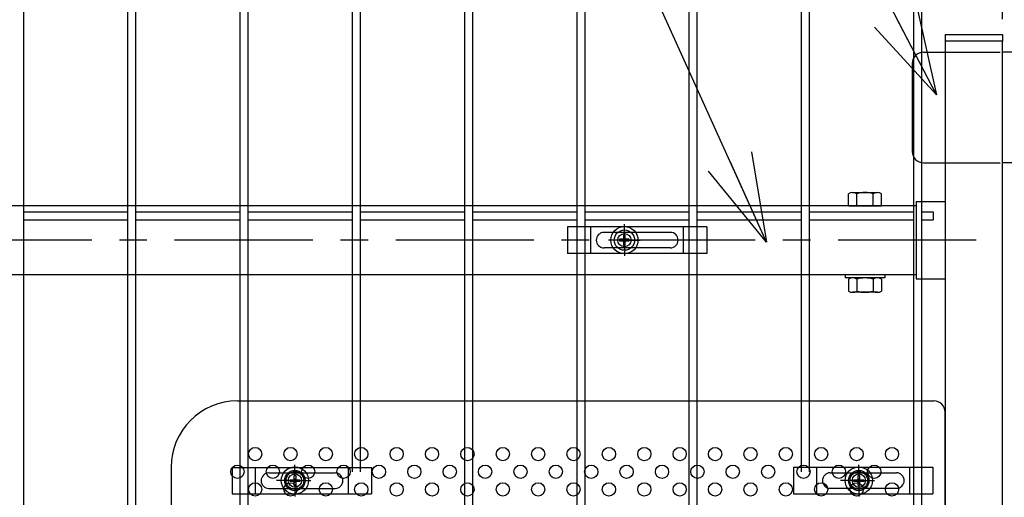
# Model space of a CAD drawing. Units: millimetres. Extents: x 16673 to 25523, y -466 to 5834.
# Drawn here: x 22265 to 22710, y 2892 to 3108 of the extents above; entities that cross this region are included whole.
import ezdxf

# ---------------------------------------------------------------- set-up
doc = ezdxf.new("R2010")
doc.units = ezdxf.units.MM
doc.header["$LTSCALE"] = 50
doc.header["$PDMODE"] = 35
doc.linetypes.add('CENTER', pattern=[2, 1.25, -0.25, 0.25, -0.25])
doc.linetypes.add('HIDDEN', pattern=[0.375, 0.25, -0.125])
for name, color, linetype in [('Jﾊﾟﾈﾙ', 3, 'Continuous'), ('LAYER04', 7, 'Continuous'), ('LAYER12', 7, 'Continuous'), ('丁番', 3, 'Continuous'), ('固定金具', 41, 'Continuous'), ('寸法線', 7, 'Continuous'), ('扉横枠', 7, 'Continuous'), ('扉縦枠', 7, 'Continuous'), ('新目隠小2', 4, 'Continuous'), ('穴パン小', 7, 'Continuous')]:
    doc.layers.add(name, color=color, linetype=linetype)
doc.layers.add('寸法', color=7, linetype='Continuous', lineweight=9)
doc.styles.get("Standard").update_dxf_attribs({"font": 'txt.shx', "bigfont": 'bigfont.shx'})
doc.dimstyles.new('20', dxfattribs={"dimscale": 20, "dimtxt": 3, "dimasz": 2, "dimexe": 0.5, "dimexo": 0.5, "dimgap": 0.5, "dimtad": 1, "dimdsep": 46, "dimtxsty": 'Standard', "dimblk": 'OPEN30', "dimcen": 0, "dimclrd": 4, "dimclre": 4, "dimclrt": 2, "dimadec": 1, "dimazin": 2, "dimtfac": 1, "dimtix": 1, "dimtmove": 2, "dimatfit": 3, "dimldrblk": 'OPEN30', "dimfxl": 1, "dimtolj": 1, "dimtzin": 0, "dimarcsym": 0})

# ---------------------------------------------------------------- blocks, each defined once
blk = doc.blocks.new('_Open30')
at = {"layer": '寸法', "color": 0, "linetype": 'Continuous', "lineweight": -2}
for p, q in [((-1, 0.268), (0, 0)), ((0, 0), (-1, -0.268)), ((0, 0), (-1, 0))]:
    blk.add_line(p, q, dxfattribs=at)
blk = doc.blocks.new('*D29')
at = {"layer": 'DEFPOINTS', "color": 0, "transparency": 16777216}
for p in [(22719.6, 3539.34), (22709.6, 3098.62), (22719.6, 3098.62)]:
    blk.add_point(p, dxfattribs=at)
at = {"layer": '寸法線', "color": 4, "lineweight": -2, "transparency": 16777216}
for p, q in [((22709.6, 3108.62), (22709.6, 3549.34)), ((22719.6, 3108.62), (22719.6, 3549.34)), ((22669.6, 3539.34), (22629.6, 3539.34)), ((22709.6, 3539.34), (22719.6, 3539.34)), ((22759.6, 3539.34), (22799.6, 3539.34))]:
    blk.add_line(p, q, dxfattribs=at)
at = {"layer": '寸法線', "color": 4, "lineweight": -2, "transparency": 16777216, "xscale": 40, "yscale": 40, "zscale": 40}
blk.add_blockref('_Open30', (22709.6, 3539.34), dxfattribs=at)
at = {"layer": '寸法線', "color": 4, "lineweight": -2, "transparency": 16777216, "xscale": 40, "yscale": 40, "zscale": 40, "rotation": 180}
blk.add_blockref('_Open30', (22719.6, 3539.34), dxfattribs=at)
at = {"layer": '寸法線', "color": 2, "transparency": 16777216, "insert": (22714.6, 3579.34), "char_height": 60, "attachment_point": 5}
blk.add_mtext('\\A1;10', dxfattribs=at)
blk = doc.blocks.new('*D31')
at = {"layer": 'DEFPOINTS', "color": 0, "transparency": 16777216}
for p in [(22709.6, 3539.34), (21617.6, 3098.62), (22709.6, 3098.62)]:
    blk.add_point(p, dxfattribs=at)
at = {"layer": '寸法線', "color": 4, "lineweight": -2, "transparency": 16777216}
for p, q in [((21617.6, 3108.62), (21617.6, 3549.34)), ((22709.6, 3108.62), (22709.6, 3549.34)), ((21657.6, 3539.34), (22669.6, 3539.34))]:
    blk.add_line(p, q, dxfattribs=at)
at = {"layer": '寸法線', "color": 4, "lineweight": -2, "transparency": 16777216, "xscale": 40, "yscale": 40, "zscale": 40, "rotation": 180}
blk.add_blockref('_Open30', (21617.6, 3539.34), dxfattribs=at)
at = {"layer": '寸法線', "color": 4, "lineweight": -2, "transparency": 16777216, "xscale": 40, "yscale": 40, "zscale": 40}
blk.add_blockref('_Open30', (22709.6, 3539.34), dxfattribs=at)
at = {"layer": '寸法線', "color": 2, "transparency": 16777216, "insert": (22163.6, 3579.34), "char_height": 60, "attachment_point": 5}
blk.add_mtext('\\A1;1092', dxfattribs=at)

msp = doc.modelspace()

# ---------------------------------------------------------------- linework, layer by layer
at = {"layer": 'Jﾊﾟﾈﾙ'}
for p, q in [((22266.937, 2903.872), (22266.937, 3161.823)), ((22314.107, 2903.872), (22314.107, 3161.823)), ((22317.707, 2903.872), (22317.707, 3161.823)), ((22364.877, 1995.423), (22364.877, 3161.823)), ((22368.477, 1995.423), (22368.477, 3161.823)), ((22415.647, 2903.872), (22415.647, 3161.823)), ((22419.247, 2903.872), (22419.247, 3161.823)), ((22466.417, 2615.872), (22466.417, 3161.823)), ((22470.017, 2615.872), (22470.017, 3161.823)), ((22517.187, 3007.623), (22517.187, 3161.823)), ((22520.787, 3007.623), (22520.787, 3161.823)), ((22567.957, 3007.623), (22567.957, 3161.823)), ((22571.557, 3007.623), (22571.557, 3161.823)), ((22618.727, 2903.872), (22618.727, 3161.823)), ((22622.327, 2903.872), (22622.327, 3161.823)), ((22669.497, 1995.423), (22669.497, 3161.823)), ((22673.097, 1995.423), (22673.097, 3161.823)), ((22517.187, 2549.123), (22517.187, 3024.123)), ((22520.787, 2549.123), (22520.787, 3024.123)), ((22567.957, 2615.872), (22567.957, 3024.123)), ((22571.557, 2615.872), (22571.557, 3024.123)), ((22266.937, 3021.423), (22314.107, 3021.423)), ((22317.707, 3021.423), (22364.877, 3021.423)), ((22368.477, 3021.423), (22415.647, 3021.423)), ((22419.247, 3021.423), (22466.417, 3021.423)), ((22470.017, 3021.423), (22517.187, 3021.423)), ((22520.787, 3021.423), (22567.957, 3021.423)), ((22571.557, 3021.423), (22618.727, 3021.423)), ((22622.327, 3021.423), (22669.497, 3021.423)), ((22673.097, 3021.423), (22678.297, 3021.423)), ((22678.297, 3021.423), (22678.297, 3017.823)), ((22266.937, 3017.823), (22314.107, 3017.823)), ((22317.707, 3017.823), (22364.877, 3017.823)), ((22368.477, 3017.823), (22415.647, 3017.823)), ((22419.247, 3017.823), (22466.417, 3017.823)), ((22470.017, 3017.823), (22517.187, 3017.823)), ((22520.787, 3017.823), (22567.957, 3017.823)), ((22571.557, 3017.823), (22618.727, 3017.823)), ((22622.327, 3017.823), (22669.497, 3017.823)), ((22673.097, 3017.823), (22678.297, 3017.823)), ((22266.937, 1995.423), (22266.937, 2963.654)), ((22266.937, 2659.872), (22266.937, 2963.654)), ((22314.107, 1995.423), (22314.107, 2963.654)), ((22314.107, 2659.872), (22314.107, 2963.654)), ((22317.707, 1995.423), (22317.707, 2963.654)), ((22317.707, 2659.872), (22317.707, 2963.654))]:
    msp.add_line(p, q, dxfattribs=at)
at = {"layer": 'LAYER04', "color": 1, "linetype": 'CENTER'}
msp.add_line((22697.7, 3008.623), (21626.495, 3008.623), dxfattribs=at)
at = {"layer": '丁番'}
for p, q in [((22673.797, 3093.622), (22683.597, 3093.622)), ((22719.597, 3093.622), (22709.597, 3093.622)), ((22668.797, 3088.622), (22668.797, 3048.622)), ((22673.797, 3043.622), (22683.597, 3043.622)), ((22719.597, 3043.622), (22709.597, 3043.622))]:
    msp.add_line(p, q, dxfattribs=at)
at = {"layer": '丁番', "color": 4, "linetype": 'HIDDEN', "ltscale": 2}
for p, q in [((22683.597, 3093.622), (22709.597, 3093.622)), ((22683.597, 3043.622), (22709.597, 3043.622))]:
    msp.add_line(p, q, dxfattribs=at)
at = {"layer": '丁番'}
for centre, start, end in [((22673.797, 3088.622), 90, 180), ((22673.797, 3048.622), 180, 270)]:
    msp.add_arc(centre, 5, start, end, dxfattribs=at)
at = {"layer": '固定金具'}
for p, q in [((22575.872, 3014.623), (22512.872, 3014.623)), ((22512.872, 3014.623), (22512.872, 3002.623)), ((22523.372, 3002.623), (22523.372, 3014.623)), ((22538.597, 3010.623), (22538.597, 3015.768)), ((22565.372, 3002.623), (22565.372, 3014.623)), ((22575.872, 3014.623), (22575.872, 3002.623)), ((22559.372, 3012.123), (22529.372, 3012.123)), ((22538.235, 3010.849), (22538.235, 3008.985)), ((22538.235, 3010.849), (22538.235, 3008.985)), ((22538.235, 3010.849), (22538.235, 3008.985)), ((22538.235, 3010.849), (22538.235, 3008.985)), ((22538.235, 3010.849), (22538.235, 3008.985)), ((22538.235, 3010.849), (22538.235, 3008.985)), ((22538.96, 3010.849), (22538.235, 3010.849)), ((22538.96, 3010.849), (22538.235, 3010.849)), ((22538.96, 3010.849), (22538.235, 3010.849)), ((22538.96, 3010.849), (22538.235, 3010.849)), ((22538.96, 3010.849), (22538.235, 3010.849)), ((22538.96, 3010.849), (22538.235, 3010.849)), ((22538.597, 3010.623), (22538.597, 3012.623)), ((22538.96, 3008.985), (22538.96, 3010.849)), ((22538.96, 3008.985), (22538.96, 3010.849)), ((22538.96, 3008.985), (22538.96, 3010.849)), ((22538.96, 3008.985), (22538.96, 3010.849)), ((22538.96, 3008.985), (22538.96, 3010.849)), ((22538.96, 3008.985), (22538.96, 3010.849)), ((22525.672, 3008.623), (22525.672, 3008.623)), ((22536.597, 3008.623), (22531.452, 3008.623)), ((22536.597, 3008.623), (22534.597, 3008.623)), ((22536.371, 3008.985), (22536.371, 3008.26)), ((22538.235, 3008.985), (22536.371, 3008.985)), ((22538.235, 3008.985), (22536.371, 3008.985)), ((22536.371, 3008.985), (22536.371, 3008.26)), ((22538.235, 3008.985), (22536.371, 3008.985)), ((22536.371, 3008.985), (22536.371, 3008.26)), ((22536.371, 3008.985), (22536.371, 3008.26)), ((22538.235, 3008.985), (22536.371, 3008.985)), ((22538.235, 3008.985), (22536.371, 3008.985)), ((22536.371, 3008.985), (22536.371, 3008.26)), ((22536.371, 3008.985), (22536.371, 3008.26)), ((22538.235, 3008.985), (22536.371, 3008.985)), ((22536.371, 3008.26), (22538.235, 3008.26)), ((22536.371, 3008.26), (22538.235, 3008.26)), ((22536.371, 3008.26), (22538.235, 3008.26)), ((22536.371, 3008.26), (22538.235, 3008.26)), ((22536.371, 3008.26), (22538.235, 3008.26)), ((22536.371, 3008.26), (22538.235, 3008.26)), ((22539.597, 3008.623), (22537.597, 3008.623)), ((22539.597, 3008.623), (22537.597, 3008.623)), ((22538.235, 3008.26), (22538.235, 3006.397)), ((22538.235, 3008.26), (22538.235, 3006.397)), ((22538.235, 3008.26), (22538.235, 3006.397)), ((22538.235, 3008.26), (22538.235, 3006.397)), ((22538.235, 3008.26), (22538.235, 3006.397)), ((22538.235, 3008.26), (22538.235, 3006.397)), ((22538.235, 3006.397), (22538.96, 3006.397)), ((22538.235, 3006.397), (22538.96, 3006.397)), ((22538.235, 3006.397), (22538.96, 3006.397)), ((22538.235, 3006.397), (22538.96, 3006.397)), ((22538.235, 3006.397), (22538.96, 3006.397)), ((22538.235, 3006.397), (22538.96, 3006.397)), ((22538.597, 3007.623), (22538.597, 3009.623)), ((22538.597, 3007.623), (22538.597, 3009.623)), ((22538.597, 3006.623), (22538.597, 3004.623)), ((22538.597, 3006.623), (22538.597, 3001.477)), ((22540.823, 3008.985), (22538.96, 3008.985)), ((22540.823, 3008.985), (22538.96, 3008.985)), ((22540.823, 3008.985), (22538.96, 3008.985)), ((22540.823, 3008.985), (22538.96, 3008.985)), ((22540.823, 3008.985), (22538.96, 3008.985)), ((22540.823, 3008.985), (22538.96, 3008.985)), ((22538.96, 3006.397), (22538.96, 3008.26)), ((22538.96, 3008.26), (22540.823, 3008.26)), ((22538.96, 3008.26), (22540.823, 3008.26)), ((22538.96, 3006.397), (22538.96, 3008.26)), ((22538.96, 3008.26), (22540.823, 3008.26)), ((22538.96, 3006.397), (22538.96, 3008.26)), ((22538.96, 3006.397), (22538.96, 3008.26)), ((22538.96, 3008.26), (22540.823, 3008.26)), ((22538.96, 3008.26), (22540.823, 3008.26)), ((22538.96, 3006.397), (22538.96, 3008.26)), ((22538.96, 3006.397), (22538.96, 3008.26)), ((22538.96, 3008.26), (22540.823, 3008.26)), ((22540.597, 3008.623), (22542.597, 3008.623)), ((22540.597, 3008.623), (22545.743, 3008.623)), ((22540.823, 3008.26), (22540.823, 3008.985)), ((22540.823, 3008.26), (22540.823, 3008.985)), ((22540.823, 3008.26), (22540.823, 3008.985)), ((22540.823, 3008.26), (22540.823, 3008.985)), ((22540.823, 3008.26), (22540.823, 3008.985)), ((22540.823, 3008.26), (22540.823, 3008.985)), ((22562.872, 3008.623), (22562.872, 3008.623)), ((22575.872, 3002.623), (22512.872, 3002.623)), ((22559.372, 3005.123), (22529.372, 3005.123)), ((22361.292, 2905.822), (22361.292, 2893.822)), ((22361.292, 2905.822), (22424.292, 2905.822)), ((22371.792, 2893.822), (22371.792, 2905.822)), ((22377.792, 2903.322), (22407.792, 2903.322)), ((22389.602, 2901.872), (22389.602, 2907.018)), ((22389.602, 2901.872), (22389.602, 2903.872)), ((22413.792, 2893.822), (22413.792, 2905.822)), ((22424.292, 2905.822), (22424.292, 2893.822)), ((22615.142, 2905.872), (22615.142, 2893.872)), ((22615.142, 2905.872), (22678.142, 2905.872)), ((22625.642, 2893.872), (22625.642, 2905.872)), ((22631.642, 2903.372), (22661.642, 2903.372)), ((22644.602, 2901.872), (22644.602, 2907.018)), ((22644.602, 2901.872), (22644.602, 2903.872)), ((22667.642, 2893.872), (22667.642, 2905.872)), ((22678.142, 2905.872), (22678.142, 2893.872)), ((22386.407, 2899.872), (22381.261, 2899.872)), ((22387.602, 2899.872), (22385.602, 2899.872)), ((22387.376, 2900.235), (22389.24, 2900.235)), ((22387.376, 2899.51), (22387.376, 2900.235)), ((22387.376, 2899.51), (22387.376, 2900.235)), ((22387.376, 2900.235), (22389.24, 2900.235)), ((22387.376, 2900.235), (22389.24, 2900.235)), ((22387.376, 2899.51), (22387.376, 2900.235)), ((22387.376, 2899.51), (22387.376, 2900.235)), ((22387.376, 2900.235), (22389.24, 2900.235)), ((22387.376, 2899.51), (22387.376, 2900.235)), ((22387.376, 2900.235), (22389.24, 2900.235)), ((22387.376, 2899.51), (22387.376, 2900.235)), ((22387.376, 2900.235), (22389.24, 2900.235)), ((22389.24, 2899.51), (22387.376, 2899.51)), ((22389.24, 2899.51), (22387.376, 2899.51)), ((22389.24, 2899.51), (22387.376, 2899.51)), ((22389.24, 2899.51), (22387.376, 2899.51)), ((22389.24, 2899.51), (22387.376, 2899.51)), ((22389.24, 2899.51), (22387.376, 2899.51)), ((22388.602, 2899.872), (22390.602, 2899.872)), ((22388.602, 2899.872), (22390.602, 2899.872)), ((22389.24, 2900.235), (22389.24, 2902.099)), ((22389.24, 2900.235), (22389.24, 2902.099)), ((22389.24, 2900.235), (22389.24, 2902.099)), ((22389.24, 2900.235), (22389.24, 2902.099)), ((22389.24, 2900.235), (22389.24, 2902.099)), ((22389.24, 2900.235), (22389.24, 2902.099)), ((22389.24, 2902.099), (22389.965, 2902.099)), ((22389.24, 2902.099), (22389.965, 2902.099)), ((22389.24, 2902.099), (22389.965, 2902.099)), ((22389.24, 2902.099), (22389.965, 2902.099)), ((22389.24, 2902.099), (22389.965, 2902.099)), ((22389.24, 2902.099), (22389.965, 2902.099)), ((22389.24, 2897.646), (22389.24, 2899.51)), ((22389.24, 2897.646), (22389.24, 2899.51)), ((22389.24, 2897.646), (22389.24, 2899.51)), ((22389.24, 2897.646), (22389.24, 2899.51)), ((22389.24, 2897.646), (22389.24, 2899.51)), ((22389.24, 2897.646), (22389.24, 2899.51)), ((22389.602, 2898.872), (22389.602, 2900.872)), ((22389.602, 2898.872), (22389.602, 2900.872)), ((22389.965, 2902.099), (22389.965, 2900.235)), ((22389.965, 2902.099), (22389.965, 2900.235)), ((22389.965, 2902.099), (22389.965, 2900.235)), ((22389.965, 2902.099), (22389.965, 2900.235)), ((22389.965, 2902.099), (22389.965, 2900.235)), ((22389.965, 2902.099), (22389.965, 2900.235)), ((22389.965, 2900.235), (22391.829, 2900.235)), ((22389.965, 2900.235), (22391.829, 2900.235)), ((22389.965, 2900.235), (22391.829, 2900.235)), ((22389.965, 2900.235), (22391.829, 2900.235)), ((22389.965, 2900.235), (22391.829, 2900.235)), ((22389.965, 2900.235), (22391.829, 2900.235)), ((22391.829, 2899.51), (22389.965, 2899.51)), ((22391.829, 2899.51), (22389.965, 2899.51)), ((22391.829, 2899.51), (22389.965, 2899.51)), ((22391.829, 2899.51), (22389.965, 2899.51)), ((22391.829, 2899.51), (22389.965, 2899.51)), ((22391.829, 2899.51), (22389.965, 2899.51)), ((22389.965, 2899.51), (22389.965, 2897.646)), ((22389.965, 2899.51), (22389.965, 2897.646)), ((22389.965, 2899.51), (22389.965, 2897.646)), ((22389.965, 2899.51), (22389.965, 2897.646)), ((22389.965, 2899.51), (22389.965, 2897.646)), ((22389.965, 2899.51), (22389.965, 2897.646)), ((22391.602, 2899.872), (22393.602, 2899.872)), ((22391.602, 2899.872), (22396.748, 2899.872)), ((22391.829, 2900.235), (22391.829, 2899.51)), ((22391.829, 2900.235), (22391.829, 2899.51)), ((22391.829, 2900.235), (22391.829, 2899.51)), ((22391.829, 2900.235), (22391.829, 2899.51)), ((22391.829, 2900.235), (22391.829, 2899.51)), ((22391.829, 2900.235), (22391.829, 2899.51)), ((22392.532, 2899.872), (22392.532, 2899.872)), ((22641.407, 2899.872), (22636.261, 2899.872)), ((22642.602, 2899.872), (22640.602, 2899.872)), ((22642.376, 2900.235), (22644.24, 2900.235)), ((22642.376, 2899.51), (22642.376, 2900.235)), ((22642.376, 2900.235), (22644.24, 2900.235)), ((22642.376, 2899.51), (22642.376, 2900.235)), ((22642.376, 2900.235), (22644.24, 2900.235)), ((22642.376, 2899.51), (22642.376, 2900.235)), ((22642.376, 2899.51), (22642.376, 2900.235)), ((22642.376, 2900.235), (22644.24, 2900.235)), ((22642.376, 2900.235), (22644.24, 2900.235)), ((22642.376, 2899.51), (22642.376, 2900.235)), ((22642.376, 2899.51), (22642.376, 2900.235)), ((22642.376, 2900.235), (22644.24, 2900.235)), ((22644.24, 2899.51), (22642.376, 2899.51)), ((22644.24, 2899.51), (22642.376, 2899.51)), ((22644.24, 2899.51), (22642.376, 2899.51)), ((22644.24, 2899.51), (22642.376, 2899.51)), ((22644.24, 2899.51), (22642.376, 2899.51)), ((22644.24, 2899.51), (22642.376, 2899.51)), ((22643.602, 2899.872), (22645.602, 2899.872)), ((22643.602, 2899.872), (22645.602, 2899.872)), ((22644.24, 2902.099), (22644.965, 2902.099)), ((22644.24, 2900.235), (22644.24, 2902.099)), ((22644.24, 2900.235), (22644.24, 2902.099)), ((22644.24, 2900.235), (22644.24, 2902.099)), ((22644.24, 2900.235), (22644.24, 2902.099)), ((22644.24, 2900.235), (22644.24, 2902.099)), ((22644.24, 2900.235), (22644.24, 2902.099)), ((22644.24, 2902.099), (22644.965, 2902.099)), ((22644.24, 2902.099), (22644.965, 2902.099)), ((22644.24, 2902.099), (22644.965, 2902.099)), ((22644.24, 2902.099), (22644.965, 2902.099)), ((22644.24, 2902.099), (22644.965, 2902.099)), ((22644.24, 2897.646), (22644.24, 2899.51)), ((22644.24, 2897.646), (22644.24, 2899.51)), ((22644.24, 2897.646), (22644.24, 2899.51)), ((22644.24, 2897.646), (22644.24, 2899.51)), ((22644.24, 2897.646), (22644.24, 2899.51)), ((22644.24, 2897.646), (22644.24, 2899.51)), ((22644.602, 2898.872), (22644.602, 2900.872)), ((22644.602, 2898.872), (22644.602, 2900.872)), ((22644.965, 2902.099), (22644.965, 2900.235)), ((22644.965, 2902.099), (22644.965, 2900.235)), ((22644.965, 2902.099), (22644.965, 2900.235)), ((22644.965, 2902.099), (22644.965, 2900.235)), ((22644.965, 2902.099), (22644.965, 2900.235)), ((22644.965, 2902.099), (22644.965, 2900.235)), ((22644.965, 2900.235), (22646.829, 2900.235)), ((22644.965, 2900.235), (22646.829, 2900.235)), ((22644.965, 2900.235), (22646.829, 2900.235)), ((22644.965, 2900.235), (22646.829, 2900.235)), ((22644.965, 2900.235), (22646.829, 2900.235)), ((22644.965, 2900.235), (22646.829, 2900.235)), ((22644.965, 2899.51), (22644.965, 2897.646)), ((22644.965, 2899.51), (22644.965, 2897.646)), ((22644.965, 2899.51), (22644.965, 2897.646)), ((22644.965, 2899.51), (22644.965, 2897.646)), ((22644.965, 2899.51), (22644.965, 2897.646)), ((22644.965, 2899.51), (22644.965, 2897.646)), ((22646.829, 2899.51), (22644.965, 2899.51)), ((22646.829, 2899.51), (22644.965, 2899.51)), ((22646.829, 2899.51), (22644.965, 2899.51)), ((22646.829, 2899.51), (22644.965, 2899.51)), ((22646.829, 2899.51), (22644.965, 2899.51)), ((22646.829, 2899.51), (22644.965, 2899.51)), ((22646.602, 2899.872), (22651.748, 2899.872)), ((22646.602, 2899.872), (22648.602, 2899.872)), ((22646.829, 2900.235), (22646.829, 2899.51)), ((22646.829, 2900.235), (22646.829, 2899.51)), ((22646.829, 2900.235), (22646.829, 2899.51)), ((22646.829, 2900.235), (22646.829, 2899.51)), ((22646.829, 2900.235), (22646.829, 2899.51)), ((22646.829, 2900.235), (22646.829, 2899.51)), ((22647.532, 2899.872), (22647.532, 2899.872)), ((22377.792, 2896.322), (22407.792, 2896.322)), ((22389.965, 2897.646), (22389.24, 2897.646)), ((22389.965, 2897.646), (22389.24, 2897.646)), ((22389.965, 2897.646), (22389.24, 2897.646)), ((22389.965, 2897.646), (22389.24, 2897.646)), ((22389.965, 2897.646), (22389.24, 2897.646)), ((22389.965, 2897.646), (22389.24, 2897.646)), ((22389.602, 2897.872), (22389.602, 2892.727)), ((22389.602, 2897.872), (22389.602, 2895.872)), ((22631.642, 2896.372), (22661.642, 2896.372)), ((22644.965, 2897.646), (22644.24, 2897.646)), ((22644.965, 2897.646), (22644.24, 2897.646)), ((22644.965, 2897.646), (22644.24, 2897.646)), ((22644.965, 2897.646), (22644.24, 2897.646)), ((22644.965, 2897.646), (22644.24, 2897.646)), ((22644.965, 2897.646), (22644.24, 2897.646)), ((22644.602, 2897.872), (22644.602, 2895.872)), ((22644.602, 2897.872), (22644.602, 2892.727)), ((22361.292, 2893.822), (22424.292, 2893.822)), ((22615.142, 2893.872), (22678.142, 2893.872))]:
    msp.add_line(p, q, dxfattribs=at)
for centre, radius in [((22538.597, 3008.623), 6.146), ((22538.597, 3008.623), 6.146), ((22538.597, 3008.623), 6.146), ((22538.597, 3008.623), 6.146), ((22538.597, 3008.623), 6.146), ((22538.597, 3008.623), 6.146), ((22538.597, 3008.623), 4.594), ((22538.597, 3008.623), 4.594), ((22538.597, 3008.623), 4.594), ((22538.597, 3008.623), 4.594), ((22538.597, 3008.623), 4.594), ((22538.597, 3008.623), 4.594), ((22538.597, 3008.623), 3), ((22389.602, 2899.872), 6.146), ((22389.602, 2899.872), 6.146), ((22389.602, 2899.872), 6.146), ((22389.602, 2899.872), 6.146), ((22389.602, 2899.872), 6.146), ((22389.602, 2899.872), 4.594), ((22389.602, 2899.872), 4.594), ((22389.602, 2899.872), 4.594), ((22389.602, 2899.872), 4.594), ((22389.602, 2899.872), 4.594), ((22389.602, 2899.872), 4.594), ((22644.602, 2899.872), 6.146), ((22644.602, 2899.872), 6.146), ((22644.602, 2899.872), 6.146), ((22644.602, 2899.872), 6.146), ((22644.602, 2899.872), 6.146), ((22644.602, 2899.872), 4.594), ((22644.602, 2899.872), 4.594), ((22644.602, 2899.872), 4.594), ((22644.602, 2899.872), 4.594), ((22644.602, 2899.872), 4.594), ((22644.602, 2899.872), 4.594), ((22389.602, 2899.872), 3), ((22644.602, 2899.872), 3)]:
    msp.add_circle(centre, radius, dxfattribs=at)
for centre, start, end in [((22529.372, 3008.623), 90, 180), ((22559.372, 3008.623), 0, 90), ((22529.372, 3008.623), 180, 270), ((22559.372, 3008.623), 270, 360), ((22377.792, 2899.822), 90, 180), ((22407.792, 2899.822), 0, 90), ((22631.642, 2899.872), 90, 180), ((22661.642, 2899.872), 0, 90), ((22377.792, 2899.822), 180, 270), ((22407.792, 2899.822), 270, 0), ((22631.642, 2899.872), 180, 270), ((22661.642, 2899.872), 270, 0)]:
    msp.add_arc(centre, 3.5, start, end, dxfattribs=at)
at = {"layer": '扉横枠'}
for p, q in [((22639.897, 3024.123), (22639.897, 3029.573)), ((22641.772, 3030.126), (22653.023, 3030.126)), ((22643.647, 3024.123), (22643.647, 3029.573)), ((22651.148, 3024.123), (22651.148, 3029.573)), ((22654.898, 3024.123), (22654.898, 3029.573)), ((22670.597, 3024.123), (21656.597, 3024.123)), ((22639.897, 3024.123), (22654.898, 3024.123)), ((22670.597, 3026.073), (22670.597, 2991.173)), ((22670.597, 3026.073), (22683.597, 3026.073)), ((21656.597, 2993.123), (22670.597, 2993.123)), ((22638.397, 2993.123), (22638.397, 2991.523)), ((22656.397, 2993.123), (22656.397, 2991.523)), ((22656.397, 2991.523), (22638.397, 2991.523)), ((22639.897, 2990.969), (22639.897, 2985.574)), ((22653.023, 2991.523), (22641.772, 2991.523)), ((22643.647, 2990.969), (22643.647, 2985.574)), ((22651.148, 2990.969), (22651.148, 2985.574)), ((22654.898, 2990.969), (22654.898, 2985.574)), ((22670.597, 2991.173), (22683.597, 2991.173)), ((22653.023, 2985.021), (22641.772, 2985.021))]:
    msp.add_line(p, q, dxfattribs=at)
for centre, radius, start, end in [((22641.772, 3026.671), 3.455, 57.13278, 122.86722), ((22647.397, 3017.134), 12.992, 73.22135, 106.77865), ((22653.023, 3026.671), 3.455, 57.13278, 122.86722), ((22641.772, 2988.067), 3.455, 57.13278, 122.86722), ((22647.397, 2978.53), 12.992, 73.22135, 106.77865), ((22653.023, 2988.067), 3.455, 57.13278, 122.86722), ((22641.772, 2988.476), 3.455, 237.13278, 302.86722), ((22647.397, 2998.013), 12.992, 253.22135, 286.77865), ((22653.023, 2988.476), 3.455, 237.13278, 302.86722)]:
    msp.add_arc(centre, radius, start, end, dxfattribs=at)
at = {"layer": '扉縦枠'}
for p, q in [((22683.597, 3101.622), (22683.597, 3098.622)), ((22683.597, 3101.622), (22709.597, 3101.622)), ((22709.597, 3101.622), (22709.597, 3098.622)), ((22683.597, 3098.622), (22683.597, 1987.623)), ((22709.597, 3098.622), (22683.597, 3098.622)), ((22709.597, 1987.623), (22709.597, 3098.622))]:
    msp.add_line(p, q, dxfattribs=at)
at = {"layer": '新目隠小2'}
for p, q in [((22363.602, 2935.872), (22678.597, 2935.872)), ((22683.597, 2620.872), (22683.597, 2930.872)), ((22333.602, 2905.872), (22333.602, 2645.872))]:
    msp.add_line(p, q, dxfattribs=at)
at = {"layer": '新目隠小2', "linetype": 'Continuous'}
for centre in [(22389.602, 2899.872), (22644.602, 2899.872)]:
    msp.add_circle(centre, 4, dxfattribs=at)
at = {"layer": '新目隠小2'}
for centre, radius, start, end in [((22363.602, 2905.872), 30, 90, 180), ((22678.597, 2930.872), 5, 0, 90)]:
    msp.add_arc(centre, radius, start, end, dxfattribs=at)
at = {"layer": '穴パン小', "color": 7, "linetype": 'Continuous'}
for centre in [(22371.602, 2911.872), (22387.602, 2911.872), (22403.602, 2911.872), (22419.602, 2911.872), (22435.602, 2911.872), (22451.602, 2911.872), (22467.602, 2911.872), (22483.602, 2911.872), (22499.602, 2911.872), (22515.602, 2911.872), (22531.602, 2911.872), (22547.602, 2911.872), (22563.602, 2911.872), (22579.602, 2911.872), (22595.602, 2911.872), (22611.602, 2911.872), (22627.602, 2911.872), (22643.602, 2911.872), (22659.602, 2911.872), (22363.602, 2903.872), (22363.602, 2903.872), (22363.602, 2903.872), (22363.602, 2903.872), (22379.602, 2903.872), (22379.602, 2903.872), (22379.602, 2903.872), (22379.602, 2903.872), (22395.602, 2903.872), (22395.602, 2903.872), (22395.602, 2903.872), (22395.602, 2903.872), (22411.602, 2903.872), (22411.602, 2903.872), (22411.602, 2903.872), (22411.602, 2903.872), (22427.602, 2903.872), (22427.602, 2903.872), (22427.602, 2903.872), (22427.602, 2903.872), (22443.602, 2903.872), (22443.602, 2903.872), (22443.602, 2903.872), (22443.602, 2903.872), (22459.602, 2903.872), (22459.602, 2903.872), (22459.602, 2903.872), (22459.602, 2903.872), (22475.602, 2903.872), (22475.602, 2903.872), (22475.602, 2903.872), (22475.602, 2903.872), (22491.602, 2903.872), (22491.602, 2903.872), (22491.602, 2903.872), (22491.602, 2903.872), (22507.602, 2903.872), (22507.602, 2903.872), (22507.602, 2903.872), (22507.602, 2903.872), (22523.602, 2903.872), (22523.602, 2903.872), (22523.602, 2903.872), (22523.602, 2903.872), (22539.602, 2903.872), (22539.602, 2903.872), (22539.602, 2903.872), (22539.602, 2903.872), (22555.602, 2903.872), (22555.602, 2903.872), (22555.602, 2903.872), (22555.602, 2903.872), (22571.602, 2903.872), (22571.602, 2903.872), (22571.602, 2903.872), (22571.602, 2903.872), (22587.602, 2903.872), (22587.602, 2903.872), (22587.602, 2903.872), (22587.602, 2903.872), (22603.602, 2903.872), (22603.602, 2903.872), (22603.602, 2903.872), (22603.602, 2903.872), (22619.602, 2903.872), (22619.602, 2903.872), (22619.602, 2903.872), (22619.602, 2903.872), (22635.602, 2903.872), (22635.602, 2903.872), (22635.602, 2903.872), (22635.602, 2903.872), (22651.602, 2903.872), (22651.602, 2903.872), (22651.602, 2903.872), (22651.602, 2903.872), (22371.602, 2895.872), (22387.602, 2895.872), (22403.602, 2895.872), (22419.602, 2895.872), (22435.602, 2895.872), (22451.602, 2895.872), (22467.602, 2895.872), (22483.602, 2895.872), (22499.602, 2895.872), (22515.602, 2895.872), (22531.602, 2895.872), (22547.602, 2895.872), (22563.602, 2895.872), (22579.602, 2895.872), (22595.602, 2895.872), (22611.602, 2895.872), (22627.602, 2895.872), (22643.602, 2895.872), (22659.602, 2895.872)]:
    msp.add_circle(centre, 3, dxfattribs=at)

# ---------------------------------------------------------------- dimensions: what is measured, and where the dimension line sits
at = {"layer": '寸法線'}
for base, p1, p2, picture, middle in [((22709.597, 3539.335), (21617.597, 3098.622), (22709.597, 3098.622), '*D31', (22163.597, 3579.335)), ((22719.597, 3539.335), (22709.597, 3098.622), (22719.597, 3098.622), '*D29', (22714.597, 3579.335))]:
    dim = msp.add_linear_dim(base=base, p1=p1, p2=p2, dimstyle='20', dxfattribs=at)
    dim.commit()
    dim.dimension.update_dxf_attribs({"geometry": picture, "text_midpoint": middle})

# ---------------------------------------------------------------- leaders
at = {"layer": 'LAYER12', "color": 3, "ltscale": 0.5, "annotation_type": 0, "has_hookline": 1, "hookline_direction": 1, "text_width": 188}
msp.add_leader([(22679.698, 3074.383), (22510.409, 3400.078), (22470.409, 3400.078)], dimstyle='20', override={"dimgap": 0.5, "dimtad": 1}, dxfattribs=at)
at = {"layer": 'LAYER12', "color": 3, "ltscale": 0.5, "annotation_type": 0, "has_hookline": 1, "hookline_direction": 1, "text_width": 872}
msp.add_leader([(22602.806, 3007.72), (22491.295, 3254.825), (22451.295, 3254.825)], dimstyle='20', dxfattribs=at)

doc.saveas('drawing.dxf')
